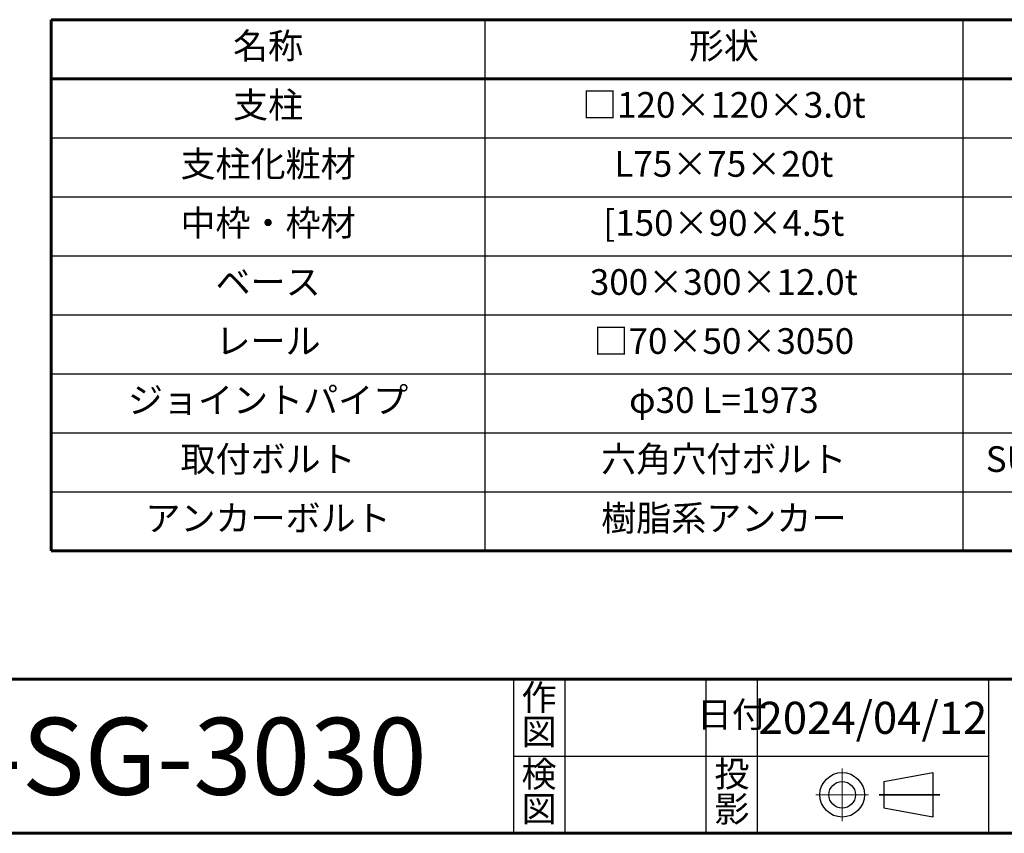
# Model space of a CAD drawing. Extents: x 0 to 420, y 0 to 297.
# Drawn here: x 297 to 373, y 10 to 73 of the extents above; entities that cross this region are included whole.
import ezdxf
from ezdxf.enums import TextEntityAlignment as Align

# ---------------------------------------------------------------- set-up
doc = ezdxf.new("R2010")
doc.units = 0
doc.linetypes.add('CENTER2', pattern=[23, 20, -1, 1, -1])
doc.layers.add('中心線', color=3, linetype='CENTER2', lineweight=9)
doc.layers.add('実線1', color=7, linetype='Continuous', lineweight=25)
doc.styles.add('MSゴシック', font='MS Gothic.ttf')
doc.styles.add('高さなしMSゴシック', font='MS Gothic.ttf')

# ---------------------------------------------------------------- blocks, each defined once
blk = doc.blocks.new('*T2')
at = {"color": 0, "lineweight": 60}
for p, q in [((0, 0), (105.993, 0)), ((0, 0), (0, -41.4)), ((105.993, 0), (105.993, -41.4)), ((0, -4.6), (105.993, -4.6)), ((0, -41.4), (105.993, -41.4))]:
    blk.add_line(p, q, dxfattribs=at)
at = {"color": 0, "linetype": 'ByBlock', "lineweight": -2}
for p, q in [((33.778, 0), (33.778, -41.4)), ((70.993, 0), (70.993, -41.4)), ((0, -9.2), (105.993, -9.2)), ((0, -13.8), (105.993, -13.8)), ((0, -18.4), (105.993, -18.4)), ((0, -23), (105.993, -23)), ((0, -27.6), (105.993, -27.6)), ((0, -32.2), (105.993, -32.2)), ((0, -36.8), (105.993, -36.8))]:
    blk.add_line(p, q, dxfattribs=at)
at = {"color": 0, "char_height": 2, "attachment_point": 5, "style": '高さなしMSゴシック'}
for s, insert, width in [('名称', (16.889, -2.3), 33.17778), ('形状', (52.385, -2.3), 36.61519), ('材質', (88.493, -2.3), 34.4), ('支柱', (16.889, -6.9), 33.17778), ('□120×120×3.0t', (52.385, -6.9), 36.61519), ('A6005CS-T5', (88.493, -6.9), 34.4), ('支柱化粧材', (16.889, -11.5), 33.17778), ('再生木材', (88.493, -11.5), 34.4), ('L75×75×20t', (52.385, -11.5), 36.61519), ('中枠・枠材', (16.889, -16.1), 33.17778), ('[150×90×4.5t', (52.385, -16.1), 36.61519), ('A6005CS-T5', (88.493, -16.1), 34.4), ('ベース', (16.889, -20.7), 33.17778), ('300×300×12.0t', (52.385, -20.7), 36.61519), ('SS400', (88.493, -20.7), 34.4), ('アルミ形材', (88.493, -25.3), 34.4), ('レール', (16.889, -25.3), 33.17778), ('□70×50×3050', (52.385, -25.3), 36.61519), ('アルミ材', (88.493, -29.9), 34.4), ('ジョイントパイプ', (16.889, -29.9), 33.17778), ('φ30 L=1973', (52.385, -29.9), 36.61519), ('取付ボルト', (16.889, -34.5), 33.17778), ('六角穴付ボルト', (52.385, -34.5), 36.61519), ('SUS M10×40 B,N,2W,SW', (88.493, -34.5), 34.4), ('樹脂系アンカー', (52.385, -39.1), 36.61519), ('アンカーボルト', (16.889, -39.1), 33.17778), ('SS400 M16×220', (88.493, -39.1), 34.4)]:
    blk.add_mtext(s, dxfattribs=dict(at, insert=insert, width=width))
blk = doc.blocks.new('A3規格図枠')
at = {"layer": '中心線', "color": 0}
for p, q in [((360.607, 10.956), (360.607, 15.044)), ((358.564, 13), (362.651, 13))]:
    blk.add_line(p, q, dxfattribs=at)
at = {"layer": '実線1', "lineweight": 60}
for p, q in [((252, 22), (410, 22)), ((410, 10), (15, 10))]:
    blk.add_line(p, q, dxfattribs=at)
at = {"layer": '実線1'}
for p, q in [((335, 22), (335, 16)), ((339, 22), (339, 16)), ((350, 22), (350, 16)), ((354, 22), (354, 16)), ((372, 22), (372, 10)), ((335, 16), (335, 10)), ((335, 16), (372, 16)), ((339, 16), (339, 10)), ((350, 16), (350, 10)), ((354, 16), (354, 10)), ((363.856, 14.041), (367.671, 14.736)), ((367.671, 14.736), (367.671, 11.264)), ((363.856, 14.041), (363.856, 11.959)), ((367.671, 11.264), (363.856, 11.959))]:
    blk.add_line(p, q, dxfattribs=at)
at = {"layer": '実線1', "lineweight": 35}
blk.add_line((368.219, 13), (363.501, 13), dxfattribs=at)
at = {"layer": '実線1'}
for radius in [1.736, 1.041]:
    blk.add_circle((360.607, 13), radius, dxfattribs=at)
at = {"layer": '実線1', "char_height": 2, "width": 2.61198, "attachment_point": 5, "style": 'MSゴシック'}
for s, insert, line_spacing_factor in [('作 \\P図', (337, 19), 0.803168), ('日付 ', (352.019, 19), 0.820694), ('検 図', (337, 13), 0.81472), ('投 影', (352.019, 13), 0.820694)]:
    blk.add_mtext(s, dxfattribs=dict(at, insert=insert, line_spacing_factor=line_spacing_factor))
at = {"layer": '実線1', "style": 'MSゴシック', "flags": 8}
for tag, p in [('作図者', (344.5, 19)), ('製作日', (363, 19))]:
    blk.add_attdef(tag, text='', height=2.5, dxfattribs=at).set_placement(p, align=Align.MIDDLE_CENTER)
at = {"layer": '実線1', "style": 'MSゴシック'}
blk.add_attdef('製品名', text='', height=6, dxfattribs=at).set_placement((296.5, 16), align=Align.MIDDLE_CENTER)
at = {"layer": '実線1', "style": 'MSゴシック', "flags": 8}
blk.add_attdef('検図者', text='', height=2.5, dxfattribs=at).set_placement((344.5, 13), align=Align.MIDDLE)

msp = doc.modelspace()

# ---------------------------------------------------------------- block references
msp.add_blockref('*T2', (299.007, 73.4))
at = {"layer": '実線1'}
ref = msp.add_blockref('A3規格図枠', (0, 0), dxfattribs=at)
ref.add_attrib('製品名', 'ALV-AW-SG-3030', dxfattribs={"height": 6, "style": 'MSゴシック'}).set_placement((296.5, 16), align=Align.MIDDLE_CENTER)
ref.add_attrib('製作日', '2024/04/12', dxfattribs={"height": 2.5, "style": 'MSゴシック'}).set_placement((363, 19), align=Align.MIDDLE_CENTER)

doc.saveas('drawing.dxf')
